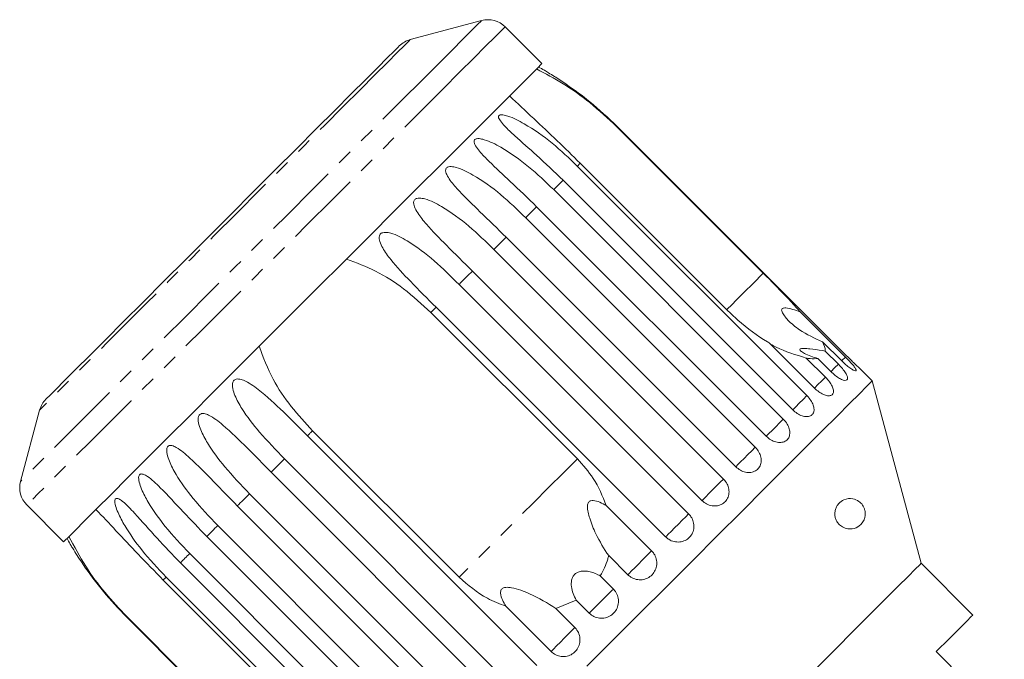
# Model space of a CAD drawing. Units: millimetres. Extents: x -242 to 794, y -151 to 370.
# Drawn here: x -242 to -161, y 317 to 370 of the extents above; entities that cross this region are included whole.
import ezdxf

# ---------------------------------------------------------------- set-up
doc = ezdxf.new("R2010")
doc.units = ezdxf.units.MM
doc.linetypes.add('PHANTOM', pattern=[12.7, 6.35, -1.27, 1.27, -1.27, 1.27, -1.27])

msp = doc.modelspace()

# ---------------------------------------------------------------- linework, layer by layer
at = {"color": 7, "linetype": 'Continuous', "lineweight": 15}
for p, q in [((-204.116, 369.441), (-209.972, 367.872)), ((-199.166, 365.905), (-202.184, 368.924)), ((-193.029, 360.728), (-181.008, 348.707)), ((-174.166, 341.917), (-193.003, 360.754)), ((-196.264, 357.493), (-177.427, 338.655)), ((-184.007, 345.708), (-196.028, 357.729)), ((-178.592, 337.49), (-197.429, 356.328)), ((-198.197, 355.56), (-179.36, 336.722)), ((-180.762, 335.321), (-199.599, 354.158)), ((-200.498, 353.259), (-181.661, 334.422)), ((-183.264, 332.818), (-202.102, 351.655)), ((-203.11, 350.647), (-184.273, 331.81)), ((-186.039, 330.044), (-204.876, 348.881)), ((-205.969, 347.789), (-187.131, 328.951)), ((-189.016, 327.066), (-207.854, 345.904)), ((-208.279, 345.478), (-196.258, 333.458)), ((-177.976, 345.542), (-174.258, 341.824)), ((-176.809, 339.273), (-180.527, 342.991)), ((-174.568, 341.514), (-176.133, 343.079)), ((-177.474, 341.738), (-175.909, 340.173)), ((-175.92, 342.313), (-174.844, 341.238)), ((-175.457, 340.626), (-176.532, 341.701)), ((-172.065, 339.865), (-173.154, 340.954)), ((-168.053, 324.893), (-172.065, 339.865)), ((-240.377, 337.467), (-241.946, 331.611)), ((-218.408, 335.349), (-199.571, 316.511)), ((-205.962, 323.753), (-217.983, 335.774)), ((-201.456, 314.626), (-220.293, 333.464)), ((-221.386, 332.371), (-202.549, 313.534)), ((-204.315, 311.768), (-223.152, 330.605)), ((-241.429, 329.679), (-238.41, 326.661)), ((-193.884, 329.634), (-190.166, 325.916)), ((-224.16, 329.597), (-205.323, 310.76)), ((-206.926, 309.156), (-225.764, 327.993)), ((-226.663, 327.094), (-207.826, 308.257)), ((-209.227, 306.855), (-228.065, 325.693)), ((-228.832, 324.925), (-209.995, 306.087)), ((-192.124, 323.959), (-193.688, 325.523)), ((-163.81, 320.65), (-168.053, 324.893)), ((-230.234, 323.523), (-218.213, 311.502)), ((-211.16, 304.922), (-229.998, 323.76)), ((-194.378, 323.855), (-193.303, 322.78)), ((-198.028, 321.184), (-196.36, 321.873)), ((-195.285, 320.798), (-196.36, 321.873)), ((-198.421, 317.661), (-202.139, 321.379)), ((-198.028, 321.184), (-196.464, 319.619)), ((-233.259, 320.498), (-214.422, 301.661)), ((-221.212, 308.504), (-233.233, 320.524)), ((-161.229, 312.059), (-166.815, 317.645))]:
    msp.add_line(p, q, dxfattribs=at)
at = {"color": 8, "linetype": 'PHANTOM', "lineweight": 0, "flags": 128}
for points in [[(-204.116, 369.441), (-204.158, 369.4), (-204.416, 369.141), (-204.909, 368.648), (-205.63, 367.927), (-206.57, 366.988), (-207.716, 365.841)], [(-202.184, 368.924), (-202.241, 368.867), (-202.524, 368.584), (-203.041, 368.067), (-203.785, 367.323), (-204.749, 366.359), (-205.919, 365.189)], [(-209.972, 367.872), (-210.089, 367.755), (-210.445, 367.399), (-211.033, 366.811), (-211.844, 366), (-212.865, 364.979)], [(-207.716, 365.841), (-209.056, 364.502), (-210.571, 362.987), (-212.242, 361.315), (-214.05, 359.508), (-215.97, 357.587), (-217.979, 355.578), (-220.052, 353.506), (-222.162, 351.395), (-224.283, 349.274), (-226.388, 347.169), (-228.451, 345.106), (-230.446, 343.111), (-232.348, 341.209), (-234.133, 339.425), (-235.777, 337.78), (-237.262, 336.295), (-238.568, 334.99), (-239.678, 333.88), (-240.579, 332.979), (-241.259, 332.298), (-241.71, 331.847), (-241.926, 331.631), (-241.946, 331.611)], [(-205.919, 365.189), (-207.283, 363.825), (-208.822, 362.286), (-210.519, 360.589), (-212.354, 358.754), (-214.303, 356.805), (-216.343, 354.765), (-218.449, 352.659), (-220.596, 350.512), (-222.758, 348.35), (-224.908, 346.2), (-227.021, 344.087), (-229.07, 342.038), (-231.032, 340.076), (-232.881, 338.227), (-234.595, 336.513), (-236.155, 334.953), (-237.54, 333.568), (-238.735, 332.373), (-239.724, 331.384), (-240.495, 330.613), (-241.039, 330.069), (-241.351, 329.758), (-241.429, 329.679)], [(-212.865, 364.979), (-214.081, 363.763), (-215.471, 362.373), (-217.014, 360.83), (-218.687, 359.158), (-220.461, 357.383), (-222.31, 355.535), (-224.203, 353.641), (-226.113, 351.732), (-228.007, 349.837), (-229.857, 347.987), (-231.633, 346.212), (-233.307, 344.538), (-234.852, 342.992), (-236.246, 341.599), (-237.464, 340.38), (-238.489, 339.355), (-239.304, 338.541), (-239.896, 337.949), (-240.255, 337.589), (-240.377, 337.467), (-240.377, 337.467)], [(-193.003, 360.754), (-193.006, 360.752), (-193.009, 360.749), (-193.012, 360.746), (-193.015, 360.742), (-193.018, 360.739), (-193.022, 360.735), (-193.025, 360.732), (-193.029, 360.728)], [(-196.028, 357.729), (-196.057, 357.7), (-196.086, 357.671), (-196.116, 357.641), (-196.145, 357.612), (-196.175, 357.582), (-196.205, 357.553), (-196.234, 357.523), (-196.264, 357.493)], [(-197.429, 356.328), (-197.523, 356.235), (-197.617, 356.141), (-197.711, 356.046), (-197.807, 355.95), (-197.903, 355.854), (-198.001, 355.757), (-198.099, 355.659), (-198.197, 355.56)], [(-199.599, 354.158), (-199.709, 354.048), (-199.82, 353.938), (-199.931, 353.826), (-200.043, 353.714), (-200.156, 353.601), (-200.269, 353.488), (-200.383, 353.374), (-200.498, 353.259)], [(-202.102, 351.655), (-202.226, 351.531), (-202.35, 351.407), (-202.476, 351.282), (-202.601, 351.156), (-202.728, 351.03), (-202.855, 350.903), (-202.982, 350.775), (-203.11, 350.647)], [(-204.876, 348.881), (-205.011, 348.746), (-205.147, 348.611), (-205.283, 348.475), (-205.419, 348.338), (-205.556, 348.201), (-205.693, 348.064), (-205.831, 347.927), (-205.969, 347.789)], [(-181.008, 348.707), (-181.848, 347.868), (-182.571, 347.145), (-183.166, 346.55), (-183.625, 346.09), (-183.943, 345.773), (-184.007, 345.708)], [(-207.854, 345.904), (-207.907, 345.851), (-207.96, 345.797), (-208.013, 345.744), (-208.066, 345.691), (-208.119, 345.638), (-208.172, 345.585), (-208.226, 345.532), (-208.279, 345.478)], [(-174.258, 341.824), (-174.557, 341.526), (-174.568, 341.514)], [(-174.844, 341.238), (-175.157, 340.926), (-175.436, 340.647), (-175.457, 340.626)], [(-175.909, 340.173), (-176.228, 339.855), (-176.528, 339.555), (-176.782, 339.301), (-176.809, 339.273)], [(-177.427, 338.655), (-177.744, 338.339), (-178.057, 338.026), (-178.338, 337.744), (-178.562, 337.521), (-178.592, 337.49)], [(-179.36, 336.722), (-179.667, 336.415), (-179.986, 336.097), (-180.287, 335.796), (-180.544, 335.539), (-180.733, 335.35), (-180.762, 335.321)], [(-217.983, 335.774), (-218.036, 335.721), (-218.09, 335.667), (-218.143, 335.614), (-218.196, 335.561), (-218.249, 335.508), (-218.302, 335.455), (-218.355, 335.402), (-218.408, 335.349)], [(-181.661, 334.422), (-181.951, 334.132), (-182.267, 333.815), (-182.581, 333.502), (-182.864, 333.219), (-183.091, 332.992), (-183.241, 332.842), (-183.264, 332.818)], [(-220.293, 333.464), (-220.431, 333.326), (-220.569, 333.188), (-220.706, 333.051), (-220.843, 332.914), (-220.979, 332.778), (-221.115, 332.642), (-221.251, 332.506), (-221.386, 332.371)], [(-196.258, 333.458), (-197.41, 332.306), (-198.614, 331.102), (-199.853, 329.862), (-201.11, 328.605), (-202.367, 327.348), (-203.606, 326.109), (-204.81, 324.905), (-205.962, 323.753)], [(-184.273, 331.81), (-184.538, 331.544), (-184.844, 331.238), (-185.163, 330.919), (-185.466, 330.617), (-185.725, 330.358), (-185.917, 330.166), (-186.025, 330.058), (-186.039, 330.044)], [(-223.152, 330.605), (-223.28, 330.477), (-223.407, 330.35), (-223.534, 330.223), (-223.661, 330.097), (-223.786, 329.971), (-223.912, 329.846), (-224.036, 329.721), (-224.16, 329.597)], [(-187.131, 328.951), (-187.366, 328.716), (-187.655, 328.428), (-187.97, 328.112), (-188.285, 327.798), (-188.57, 327.513), (-188.799, 327.283), (-188.953, 327.13), (-189.016, 327.066)], [(-225.764, 327.993), (-225.879, 327.879), (-225.993, 327.764), (-226.106, 327.651), (-226.219, 327.538), (-226.331, 327.426), (-226.442, 327.315), (-226.553, 327.204), (-226.663, 327.094)], [(-228.065, 325.693), (-228.163, 325.594), (-228.261, 325.496), (-228.359, 325.398), (-228.455, 325.302), (-228.551, 325.206), (-228.645, 325.112), (-228.739, 325.018), (-228.832, 324.925)], [(-190.166, 325.916), (-190.365, 325.718), (-190.628, 325.454), (-190.933, 325.149), (-191.252, 324.831), (-191.555, 324.527), (-191.817, 324.266), (-192.012, 324.07), (-192.124, 323.959)], [(-229.998, 323.76), (-230.028, 323.73), (-230.057, 323.7), (-230.087, 323.67), (-230.117, 323.64), (-230.146, 323.611), (-230.176, 323.582), (-230.205, 323.552), (-230.234, 323.523)], [(-193.303, 322.78), (-193.46, 322.623), (-193.692, 322.391), (-193.979, 322.104), (-194.294, 321.789), (-194.609, 321.474), (-194.895, 321.187), (-195.128, 320.955), (-195.285, 320.798)], [(-233.233, 320.524), (-233.237, 320.521), (-233.24, 320.517), (-233.244, 320.513), (-233.247, 320.51), (-233.25, 320.507), (-233.253, 320.504), (-233.256, 320.501), (-233.259, 320.498)], [(-196.464, 319.619), (-196.575, 319.507), (-196.771, 319.312), (-197.032, 319.051), (-197.336, 318.747), (-197.654, 318.428), (-197.959, 318.123), (-198.223, 317.86), (-198.421, 317.661)]]:
    msp.add_lwpolyline(points, dxfattribs=at)
at = {"color": 7, "linetype": 'Continuous', "lineweight": 15, "flags": 128}
for points in [[(-210.868, 367.355), (-210.963, 367.26), (-211.293, 366.931), (-211.853, 366.37), (-212.636, 365.587), (-213.627, 364.596)], [(-199.166, 365.905), (-199.222, 365.848), (-199.505, 365.566), (-200.022, 365.049), (-200.767, 364.304), (-201.73, 363.341), (-202.901, 362.17)], [(-213.627, 364.596), (-214.812, 363.411), (-216.169, 362.054), (-217.678, 360.545), (-219.313, 358.911), (-221.047, 357.176), (-222.852, 355.371), (-224.698, 353.525), (-226.555, 351.668), (-228.393, 349.83), (-230.181, 348.042), (-231.889, 346.334), (-233.491, 344.732), (-234.959, 343.264), (-236.27, 341.953), (-237.401, 340.822), (-238.335, 339.888), (-239.056, 339.167), (-239.552, 338.671), (-239.816, 338.408), (-239.86, 338.363)], [(-202.901, 362.17), (-204.264, 360.807), (-205.804, 359.267), (-207.501, 357.57), (-209.335, 355.736), (-211.284, 353.787), (-213.324, 351.747), (-215.431, 349.64), (-217.578, 347.493), (-219.74, 345.331), (-221.89, 343.181), (-224.002, 341.068), (-226.052, 339.019), (-228.013, 337.058), (-229.862, 335.209), (-231.577, 333.494), (-233.136, 331.934), (-234.522, 330.549), (-235.716, 329.355), (-236.705, 328.366), (-237.476, 327.595), (-238.021, 327.05), (-238.332, 326.739), (-238.41, 326.661)], [(-172.065, 339.865), (-172.183, 339.747), (-172.536, 339.394), (-173.12, 338.81), (-173.927, 338.002), (-174.949, 336.98), (-176.174, 335.756), (-177.587, 334.343), (-179.171, 332.759), (-180.908, 331.022), (-182.778, 329.152), (-184.758, 327.172), (-186.826, 325.104), (-188.957, 322.973), (-191.126, 320.803), (-193.308, 318.621), (-195.477, 316.452)], [(-168.053, 324.893), (-168.173, 324.773), (-168.533, 324.413), (-169.125, 323.821), (-169.941, 323.005), (-170.967, 321.979), (-172.185, 320.761), (-173.577, 319.369), (-175.119, 317.827), (-176.786, 316.16)], [(-166.815, 317.645), (-165.758, 318.702), (-164.917, 319.544), (-164.306, 320.155), (-163.935, 320.526), (-163.81, 320.65)]]:
    msp.add_lwpolyline(points, dxfattribs=at)
at = {"color": 7, "linetype": 'Continuous', "lineweight": 15}
for centre, radius, start, end in [((-203.598, 367.51), 2, 45, 105), ((-209.454, 365.941), 2, 105, 135), ((-213.131, 340.626), 28.5, 60.20711, 61.30209), ((-238.445, 336.949), 2, 135, 165), ((-240.014, 331.094), 2, 165, 225), ((-213.131, 340.626), 28.5, 208.69791, 209.7861)]:
    msp.add_arc(centre, radius, start, end, dxfattribs=at)
for points, knots in [([(-199.604, 365.467), (-198.874, 365.084), (-197.388, 364.304), (-195.14, 362.702), (-193.753, 361.405), (-193.029, 360.728)], [0, 0, 0, 0, 0.315623, 0.642623, 1, 1, 1, 1]), ([(-193.003, 360.754), (-193.732, 361.442), (-195.05, 362.684), (-196.833, 363.999), (-197.991, 364.762), (-198.539, 365.101), (-198.808, 365.263), (-198.931, 365.336), (-198.979, 365.364), (-198.974, 365.361), (-198.972, 365.36)], [0, 0, 0, 0, 0.377371, 0.681796, 0.834103, 0.910365, 0.94357, 0.977132, 0.994116, 1, 1, 1, 1]), ([(-196.028, 357.729), (-196.656, 358.349), (-197.926, 359.604), (-199.927, 361.47), (-201.169, 362.642), (-201.817, 363.254)], [0, 0, 0, 0, 0.318504, 0.644187, 1, 1, 1, 1]), ([(-197.429, 356.328), (-198.151, 357.023), (-199.454, 358.28), (-201.116, 359.716), (-202.109, 360.643), (-202.526, 361.116), (-202.691, 361.377), (-202.742, 361.53), (-202.715, 361.633), (-202.652, 361.685), (-202.536, 361.713), (-202.306, 361.701), (-201.636, 361.515), (-200.223, 360.779), (-198.287, 359.424), (-196.939, 358.137), (-196.264, 357.493)], [0, 0, 0, 0, 0.188725, 0.340969, 0.417139, 0.455278, 0.471884, 0.488669, 0.497163, 0.505695, 0.513718, 0.527701, 0.555423, 0.649395, 0.824454, 1, 1, 1, 1]), ([(-199.599, 354.158), (-200.317, 354.857), (-201.615, 356.119), (-203.238, 357.594), (-204.185, 358.567), (-204.569, 359.073), (-204.71, 359.359), (-204.743, 359.529), (-204.701, 359.647), (-204.626, 359.71), (-204.499, 359.751), (-204.255, 359.753), (-203.564, 359.587), (-202.143, 358.858), (-200.214, 357.497), (-198.87, 356.206), (-198.197, 355.56)], [0, 0, 0, 0, 0.188725, 0.340969, 0.417138, 0.455278, 0.471883, 0.488669, 0.497163, 0.505695, 0.513717, 0.5277, 0.555423, 0.649394, 0.824453, 1, 1, 1, 1]), ([(-202.102, 351.655), (-202.817, 352.357), (-204.109, 353.625), (-205.691, 355.141), (-206.592, 356.16), (-206.944, 356.698), (-207.063, 357.006), (-207.08, 357.192), (-207.024, 357.324), (-206.94, 357.396), (-206.803, 357.446), (-206.549, 357.459), (-205.842, 357.308), (-204.424, 356.578), (-202.508, 355.203), (-201.169, 353.908), (-200.498, 353.259)], [0, 0, 0, 0, 0.188724, 0.340969, 0.417139, 0.455278, 0.471884, 0.488669, 0.497163, 0.505695, 0.513717, 0.5277, 0.555423, 0.649394, 0.824453, 1, 1, 1, 1]), ([(-204.876, 348.881), (-205.588, 349.586), (-206.874, 350.86), (-208.414, 352.419), (-209.271, 353.481), (-209.593, 354.049), (-209.692, 354.377), (-209.696, 354.576), (-209.628, 354.719), (-209.536, 354.8), (-209.393, 354.857), (-209.13, 354.878), (-208.417, 354.734), (-207.008, 353.994), (-205.112, 352.599), (-203.778, 351.298), (-203.11, 350.647)], [0, 0, 0, 0, 0.188725, 0.340969, 0.417139, 0.455278, 0.471884, 0.488668, 0.497162, 0.505695, 0.513717, 0.5277, 0.555423, 0.649394, 0.824453, 1, 1, 1, 1]), ([(-207.854, 345.904), (-208.562, 346.612), (-209.842, 347.892), (-211.34, 349.492), (-212.156, 350.596), (-212.45, 351.191), (-212.533, 351.536), (-212.526, 351.747), (-212.449, 351.898), (-212.352, 351.984), (-212.203, 352.046), (-211.937, 352.071), (-211.222, 351.928), (-209.832, 351.17), (-207.962, 349.749), (-206.634, 348.443), (-205.969, 347.789)], [0, 0, 0, 0, 0.188724, 0.340969, 0.417139, 0.455278, 0.471884, 0.488669, 0.497163, 0.505695, 0.513717, 0.5277, 0.555423, 0.649394, 0.824453, 1, 1, 1, 1]), ([(-215.206, 349.865), (-214.395, 349.563), (-212.742, 348.95), (-210.408, 347.434), (-209.009, 346.149), (-208.279, 345.478)], [0, 0, 0, 0, 0.315623, 0.642622, 1, 1, 1, 1]), ([(-177.976, 345.542), (-178.074, 345.651), (-178.729, 346.378), (-179.761, 347.453), (-180.711, 348.408), (-181.008, 348.707)], [0, 0, 0, 0, 0.108597, 0.721507, 1, 1, 1, 1]), ([(-176.133, 343.079), (-176.792, 343.368), (-177.86, 343.837), (-178.814, 344.665), (-179.27, 345.189), (-179.455, 345.472), (-179.505, 345.667), (-179.487, 345.764), (-179.427, 345.821), (-179.316, 345.855), (-179.042, 345.849), (-178.576, 345.733), (-178.181, 345.607), (-177.976, 345.542)], [0, 0, 0, 0, 0.33568, 0.543246, 0.618233, 0.693603, 0.722977, 0.743043, 0.763259, 0.781025, 0.813191, 0.903302, 1, 1, 1, 1]), ([(-184.007, 345.708), (-183.706, 345.419), (-182.659, 344.414), (-181.438, 343.531), (-180.574, 343.019), (-180.527, 342.991)], [0, 0, 0, 0, 0.2763121, 0.9603208, 1, 1, 1, 1]), ([(-217.983, 335.774), (-218.583, 336.422), (-219.797, 337.733), (-221.358, 340.039), (-222.023, 341.788), (-222.37, 342.701)], [0, 0, 0, 0, 0.318503, 0.644187, 1, 1, 1, 1]), ([(-180.41, 342.874), (-180.255, 342.791), (-179.387, 342.324), (-178.337, 342.002), (-177.474, 341.738)], [0, 0, 0, 0, 0.178215, 1, 1, 1, 1]), ([(-176.532, 341.701), (-176.925, 341.828), (-177.487, 342.01), (-177.918, 342.282), (-178.023, 342.412), (-178.004, 342.486), (-177.878, 342.529), (-177.608, 342.539), (-177.037, 342.486), (-176.429, 342.395), (-176.004, 342.327), (-175.92, 342.313)], [0, 0, 0, 0, 0.273227, 0.391212, 0.448412, 0.506086, 0.557101, 0.625397, 0.738151, 0.947795, 1, 1, 1, 1]), ([(-175.92, 342.313), (-175.92, 342.329), (-175.917, 342.542), (-176.029, 342.82), (-176.133, 343.079)], [0, 0, 0, 0, 0.0715073, 1, 1, 1, 1]), ([(-177.474, 341.738), (-177.367, 341.72), (-177.004, 341.66), (-176.727, 341.684), (-176.532, 341.701)], [0, 0, 0, 0, 0.296027, 1, 1, 1, 1]), ([(-174.568, 341.514), (-174.453, 341.403), (-174.222, 341.182), (-173.886, 340.915), (-173.611, 340.736), (-173.427, 340.664), (-173.358, 340.702), (-173.409, 340.844), (-173.573, 341.077), (-173.829, 341.377), (-174.075, 341.64), (-174.222, 341.788), (-174.258, 341.824)], [0, 0, 0, 0, 0.108487, 0.21699, 0.325106, 0.432315, 0.538635, 0.644516, 0.750625, 0.857501, 0.965312, 1, 1, 1, 1]), ([(-174.166, 341.917), (-174.052, 341.805), (-173.825, 341.579), (-173.515, 341.285), (-173.283, 341.07), (-173.152, 340.951), (-173.154, 340.953), (-173.155, 340.954)], [0, 0, 0, 0, 0.217074, 0.434177, 0.650508, 0.86502, 1, 1, 1, 1]), ([(-175.457, 340.626), (-175.34, 340.516), (-175.106, 340.298), (-174.744, 340.058), (-174.43, 339.917), (-174.198, 339.893), (-174.078, 339.982), (-174.079, 340.174), (-174.201, 340.449), (-174.427, 340.779), (-174.662, 341.053), (-174.809, 341.202), (-174.844, 341.238)], [0, 0, 0, 0, 0.108488, 0.216991, 0.325107, 0.432315, 0.538635, 0.644515, 0.750624, 0.857497, 0.965312, 1, 1, 1, 1]), ([(-176.809, 339.273), (-176.691, 339.166), (-176.453, 338.95), (-176.067, 338.735), (-175.716, 338.631), (-175.44, 338.651), (-175.27, 338.79), (-175.225, 339.029), (-175.306, 339.344), (-175.504, 339.702), (-175.728, 339.987), (-175.874, 340.137), (-175.909, 340.173)], [0, 0, 0, 0, 0.108488, 0.216991, 0.325107, 0.432315, 0.538635, 0.644516, 0.750622, 0.857498, 0.96531, 1, 1, 1, 1]), ([(-220.293, 333.464), (-220.989, 334.185), (-222.246, 335.488), (-223.599, 337.233), (-224.293, 338.459), (-224.523, 339.119), (-224.572, 339.496), (-224.549, 339.723), (-224.467, 339.881), (-224.37, 339.966), (-224.228, 340.021), (-223.981, 340.027), (-223.332, 339.819), (-222.085, 338.917), (-220.367, 337.344), (-219.062, 336.014), (-218.408, 335.349)], [0, 0, 0, 0, 0.188725, 0.340969, 0.417139, 0.455278, 0.471884, 0.488669, 0.497162, 0.505695, 0.513717, 0.527701, 0.555423, 0.649395, 0.824453, 1, 1, 1, 1]), ([(-178.592, 337.49), (-178.472, 337.384), (-178.232, 337.172), (-177.823, 336.979), (-177.439, 336.908), (-177.121, 336.97), (-176.906, 337.154), (-176.817, 337.436), (-176.861, 337.788), (-177.033, 338.173), (-177.247, 338.468), (-177.392, 338.619), (-177.427, 338.655)], [0, 0, 0, 0, 0.108488, 0.216992, 0.325108, 0.432316, 0.538636, 0.644516, 0.750625, 0.857498, 0.965313, 1, 1, 1, 1]), ([(-223.152, 330.605), (-223.845, 331.329), (-225.097, 332.637), (-226.424, 334.408), (-227.102, 335.65), (-227.328, 336.313), (-227.379, 336.689), (-227.36, 336.912), (-227.284, 337.064), (-227.193, 337.143), (-227.059, 337.19), (-226.825, 337.183), (-226.207, 336.943), (-225.009, 335.992), (-223.336, 334.375), (-222.037, 333.04), (-221.386, 332.371)], [0, 0, 0, 0, 0.188725, 0.34097, 0.417139, 0.455278, 0.471884, 0.488669, 0.497163, 0.505695, 0.513718, 0.527701, 0.555423, 0.649395, 0.824453, 1, 1, 1, 1]), ([(-180.762, 335.321), (-180.64, 335.216), (-180.398, 335.006), (-179.969, 334.833), (-179.555, 334.792), (-179.2, 334.891), (-178.945, 335.115), (-178.817, 335.436), (-178.828, 335.822), (-178.976, 336.23), (-179.18, 336.534), (-179.325, 336.686), (-179.36, 336.722)], [0, 0, 0, 0, 0.108488, 0.216991, 0.325107, 0.432316, 0.538636, 0.644516, 0.750624, 0.857499, 0.965311, 1, 1, 1, 1]), ([(-225.764, 327.993), (-226.455, 328.72), (-227.702, 330.032), (-229.009, 331.824), (-229.678, 333.074), (-229.906, 333.736), (-229.963, 334.106), (-229.95, 334.322), (-229.882, 334.465), (-229.8, 334.536), (-229.676, 334.573), (-229.458, 334.55), (-228.876, 334.274), (-227.731, 333.271), (-226.103, 331.608), (-224.808, 330.268), (-224.16, 329.597)], [0, 0, 0, 0, 0.188725, 0.34097, 0.417139, 0.455279, 0.471884, 0.488669, 0.497163, 0.505695, 0.513718, 0.527701, 0.555423, 0.649394, 0.824453, 1, 1, 1, 1]), ([(-183.264, 332.818), (-183.142, 332.714), (-182.897, 332.507), (-182.452, 332.35), (-182.013, 332.334), (-181.626, 332.465), (-181.337, 332.723), (-181.176, 333.077), (-181.158, 333.492), (-181.285, 333.921), (-181.482, 334.233), (-181.626, 334.385), (-181.661, 334.422)], [0, 0, 0, 0, 0.108488, 0.216991, 0.325106, 0.432315, 0.538635, 0.644516, 0.750623, 0.857499, 0.965311, 1, 1, 1, 1]), ([(-193.884, 329.634), (-194.196, 330.402), (-194.77, 331.812), (-195.792, 332.943), (-196.258, 333.458)], [0, 0, 0, 0, 0.5447608, 1, 1, 1, 1]), ([(-228.065, 325.693), (-228.753, 326.421), (-229.998, 327.736), (-231.29, 329.543), (-231.958, 330.794), (-232.193, 331.449), (-232.259, 331.81), (-232.256, 332.017), (-232.199, 332.149), (-232.127, 332.21), (-232.015, 332.234), (-231.815, 332.193), (-231.273, 331.878), (-230.181, 330.82), (-228.599, 329.112), (-227.309, 327.767), (-226.663, 327.094)], [0, 0, 0, 0, 0.188724, 0.340969, 0.417139, 0.455278, 0.471883, 0.488668, 0.497162, 0.505695, 0.513717, 0.5277, 0.555423, 0.649394, 0.824453, 1, 1, 1, 1]), ([(-186.039, 330.044), (-185.915, 329.941), (-185.669, 329.735), (-185.21, 329.591), (-184.752, 329.595), (-184.34, 329.751), (-184.024, 330.036), (-183.835, 330.418), (-183.794, 330.856), (-183.904, 331.302), (-184.094, 331.621), (-184.238, 331.773), (-184.273, 331.81)], [0, 0, 0, 0, 0.108488, 0.21699, 0.325108, 0.432316, 0.538634, 0.644516, 0.750622, 0.857498, 0.965312, 1, 1, 1, 1]), ([(-229.998, 323.76), (-230.685, 324.489), (-231.927, 325.807), (-233.211, 327.622), (-233.884, 328.868), (-234.131, 329.51), (-234.211, 329.858), (-234.219, 330.053), (-234.177, 330.171), (-234.116, 330.22), (-234.019, 330.231), (-233.838, 330.169), (-233.339, 329.812), (-232.301, 328.7), (-230.763, 326.948), (-229.476, 325.6), (-228.832, 324.925)], [0, 0, 0, 0, 0.188725, 0.340969, 0.417139, 0.455278, 0.471884, 0.488668, 0.497163, 0.505695, 0.513717, 0.5277, 0.555423, 0.649394, 0.824453, 1, 1, 1, 1]), ([(-193.688, 325.523), (-194.062, 326.098), (-194.668, 327.029), (-195.168, 328.311), (-195.38, 329.08), (-195.444, 329.483), (-195.41, 329.762), (-195.348, 329.903), (-195.258, 329.991), (-195.123, 330.047), (-194.833, 330.059), (-194.395, 329.914), (-194.058, 329.729), (-193.884, 329.634)], [0, 0, 0, 0, 0.335768, 0.543259, 0.618241, 0.693604, 0.72298, 0.743044, 0.76326, 0.781026, 0.813193, 0.903309, 1, 1, 1, 1]), ([(-173.164, 329.979), (-173.058, 329.892), (-172.911, 329.77), (-172.749, 329.492), (-172.668, 329.271), (-172.633, 329.043), (-172.638, 328.801), (-172.708, 328.491), (-172.939, 328.085), (-173.392, 327.754), (-173.97, 327.667), (-174.473, 327.824), (-174.799, 328.079), (-174.995, 328.356), (-175.105, 328.634), (-175.145, 328.91), (-175.125, 329.196), (-175.029, 329.507), (-174.789, 329.869), (-174.313, 330.19), (-173.733, 330.273), (-173.324, 330.062), (-173.164, 329.979)], [0, 0, 0, 0, 0.054748, 0.076135, 0.097714, 0.117199, 0.134545, 0.164251, 0.217271, 0.315522, 0.42058, 0.489579, 0.537478, 0.568935, 0.593434, 0.618084, 0.639642, 0.669089, 0.714159, 0.792245, 0.918821, 1, 1, 1, 1]), ([(-235.759, 329.312), (-235.218, 328.74), (-234.116, 327.576), (-232.261, 325.58), (-230.929, 324.229), (-230.234, 323.523)], [0, 0, 0, 0, 0.315624, 0.642623, 1, 1, 1, 1]), ([(-189.016, 327.066), (-188.934, 326.994), (-188.731, 326.817), (-188.327, 326.652), (-187.852, 326.619), (-187.403, 326.746), (-187.032, 327.013), (-186.78, 327.389), (-186.672, 327.833), (-186.721, 328.295), (-186.891, 328.681), (-187.064, 328.875), (-187.131, 328.951)], [0, 0, 0, 0, 0.074145, 0.182837, 0.291153, 0.398643, 0.505188, 0.611115, 0.717056, 0.823624, 0.931124, 1, 1, 1, 1]), ([(-233.233, 320.524), (-233.838, 321.167), (-235.062, 322.468), (-236.699, 324.699), (-237.535, 326.276), (-237.972, 327.099)], [0, 0, 0, 0, 0.318503, 0.644189, 1, 1, 1, 1]), ([(-237.865, 326.467), (-237.865, 326.468), (-237.865, 326.468), (-237.833, 326.414), (-237.745, 326.265), (-237.42, 325.728), (-236.584, 324.431), (-235.184, 322.534), (-233.905, 321.181), (-233.259, 320.498)], [0, 0, 0, 0, 0.011252, 0.027302, 0.055277, 0.110737, 0.298736, 0.646052, 1, 1, 1, 1]), ([(-192.124, 323.959), (-192.041, 323.887), (-191.838, 323.71), (-191.431, 323.549), (-190.949, 323.523), (-190.489, 323.659), (-190.106, 323.939), (-189.842, 324.327), (-189.722, 324.783), (-189.762, 325.254), (-189.927, 325.646), (-190.099, 325.84), (-190.166, 325.916)], [0, 0, 0, 0, 0.074146, 0.182837, 0.291153, 0.398642, 0.505188, 0.611116, 0.717055, 0.823623, 0.931125, 1, 1, 1, 1]), ([(-194.378, 323.855), (-194.146, 324.305), (-193.867, 324.845), (-193.714, 325.427), (-193.688, 325.523)], [0, 0, 0, 0, 0.83463, 1, 1, 1, 1]), ([(-196.36, 321.873), (-196.53, 322.223), (-196.772, 322.724), (-196.771, 323.428), (-196.65, 323.785), (-196.482, 324.009), (-196.236, 324.172), (-195.874, 324.273), (-195.274, 324.249), (-194.756, 324.068), (-194.441, 323.891), (-194.378, 323.855)], [0, 0, 0, 0, 0.273249, 0.391228, 0.448424, 0.506095, 0.557109, 0.625409, 0.738172, 0.947835, 1, 1, 1, 1]), ([(-205.962, 323.753), (-205.224, 323.112), (-204.068, 322.11), (-202.651, 321.573), (-202.139, 321.379)], [0, 0, 0, 0, 0.638953, 1, 1, 1, 1]), ([(-202.139, 321.379), (-202.23, 321.545), (-202.412, 321.877), (-202.558, 322.303), (-202.555, 322.599), (-202.508, 322.734), (-202.428, 322.826), (-202.306, 322.894), (-202.047, 322.941), (-201.292, 322.839), (-199.807, 322.304), (-198.712, 321.614), (-198.028, 321.184)], [0, 0, 0, 0, 0.092068, 0.184764, 0.213938, 0.235319, 0.253234, 0.271127, 0.299327, 0.370167, 0.606458, 1, 1, 1, 1]), ([(-195.285, 320.798), (-195.161, 320.696), (-194.912, 320.492), (-194.438, 320.364), (-193.956, 320.391), (-193.513, 320.578), (-193.16, 320.9), (-192.934, 321.32), (-192.859, 321.791), (-192.944, 322.262), (-193.125, 322.59), (-193.268, 322.743), (-193.303, 322.78)], [0, 0, 0, 0, 0.108488, 0.21699, 0.325106, 0.432314, 0.538634, 0.644515, 0.750625, 0.857498, 0.965314, 1, 1, 1, 1]), ([(-198.421, 317.661), (-198.297, 317.559), (-198.049, 317.354), (-197.579, 317.223), (-197.101, 317.246), (-196.662, 317.428), (-196.314, 317.746), (-196.091, 318.162), (-196.019, 318.631), (-196.105, 319.101), (-196.286, 319.429), (-196.429, 319.582), (-196.464, 319.619)], [0, 0, 0, 0, 0.108488, 0.21699, 0.325107, 0.432315, 0.538635, 0.644517, 0.750625, 0.857498, 0.965311, 1, 1, 1, 1])]:
    msp.add_open_spline(points, degree=3, knots=knots, dxfattribs=at)

doc.saveas('drawing.dxf')
